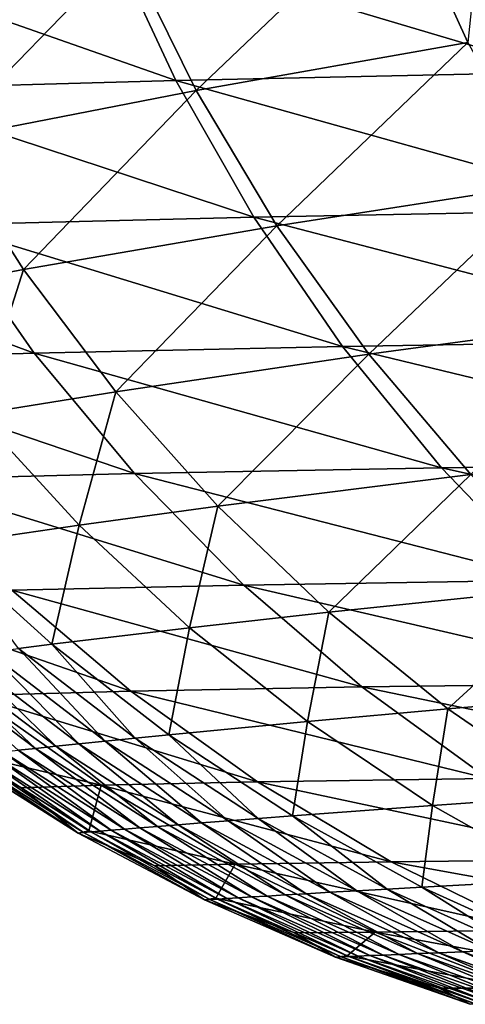
# Model space of a CAD drawing. Extents: x -30 to 30, y -35 to 0.
# Drawn here: x -5.1 to -5, y -35 to -34.8 of the extents above; entities that cross this region are included whole.
import ezdxf

# ---------------------------------------------------------------- set-up
doc = ezdxf.new("R2010")
doc.units = 0
doc.layers.add('L1', color=7, linetype='CONTINUOUS')

msp = doc.modelspace()

# ---------------------------------------------------------------- linework, layer by layer
at = {"layer": 'L1', "color": 255}
for points in [[(-5.037444, -34.791, -11.80844), (-5.051994, -34.76138, -11.80858), (-4.994577, -34.75012, -17.19387)], [(-5.037444, -34.791, -11.80844), (-4.994577, -34.75012, -17.19387), (-4.980546, -34.78095, -17.19368)], [(-4.994577, -34.75012, -17.19387), (-4.978748, -34.76342, -17.52128), (-4.980546, -34.78095, -17.19368)], [(-4.960857, -34.78714, 18.95614), (-4.974531, -34.75705, 18.96052), (-5.055616, -34.75898, 18.67801)], [(-5.041637, -34.78887, 18.67437), (-5.055616, -34.75898, 18.67801), (-5.120968, -34.76105, 18.39171)], [(-4.960857, -34.78714, 18.95614), (-5.055616, -34.75898, 18.67801), (-5.041637, -34.78887, 18.67437)], [(-5.041637, -34.78887, 18.67437), (-5.120968, -34.76105, 18.39171), (-5.106722, -34.79071, 18.38882)], [(-5.090827, -34.80138, -5.118028), (-5.105857, -34.77303, -5.118143), (-5.051994, -34.76138, -11.80858)], [(-5.090827, -34.80138, -5.118028), (-5.051994, -34.76138, -11.80858), (-5.037444, -34.791, -11.80844)], [(-4.980546, -34.78095, -17.19368), (-5.020502, -34.81932, -11.80826), (-5.037444, -34.791, -11.80844)], [(-4.980546, -34.78095, -17.19368), (-4.963956, -34.81049, -17.19346), (-5.020502, -34.81932, -11.80826)], [(-4.944844, -34.81593, 18.95102), (-4.960857, -34.78714, 18.95614), (-5.041637, -34.78887, 18.67437)], [(-5.02531, -34.81745, 18.67012), (-5.041637, -34.78887, 18.67437), (-5.106722, -34.79071, 18.38882)], [(-4.944844, -34.81593, 18.95102), (-5.041637, -34.78887, 18.67437), (-5.02531, -34.81745, 18.67012)], [(-5.02531, -34.81745, 18.67012), (-5.106722, -34.79071, 18.38882), (-5.090126, -34.81907, 18.38545)], [(-5.037444, -34.791, -11.80844), (-5.073572, -34.82844, -5.117895), (-5.090827, -34.80138, -5.118028)], [(-5.037444, -34.791, -11.80844), (-5.020502, -34.81932, -11.80826), (-5.073572, -34.82844, -5.117895)], [(-5.090827, -34.80138, -5.118028), (-5.073572, -34.82844, -5.117895), (-5.10267, -34.83388, -0.428088)], [(-5.001282, -34.84616, -11.80807), (-5.020502, -34.81932, -11.80826), (-4.963956, -34.81049, -17.19346)], [(-5.001282, -34.84616, -11.80807), (-4.963956, -34.81049, -17.19346), (-4.944926, -34.83852, -17.19321)], [(-5.02531, -34.81745, 18.67012), (-4.926602, -34.84323, 18.94518), (-4.944844, -34.81593, 18.95102)], [(-5.139272, -34.82081, 18.09731), (-5.071294, -34.84594, 18.38163), (-5.090126, -34.81907, 18.38545)], [(-5.090126, -34.81907, 18.38545), (-5.006745, -34.84454, 18.66528), (-5.02531, -34.81745, 18.67012)], [(-5.090126, -34.81907, 18.38545), (-5.071294, -34.84594, 18.38163), (-5.006745, -34.84454, 18.66528)], [(-5.02531, -34.81745, 18.67012), (-5.006745, -34.84454, 18.66528), (-4.926602, -34.84323, 18.94518)], [(-5.139272, -34.82081, 18.09731), (-5.120227, -34.84744, 18.09452), (-5.071294, -34.84594, 18.38163)], [(-5.054204, -34.85402, -5.117746), (-5.073572, -34.82844, -5.117895), (-5.020502, -34.81932, -11.80826)], [(-5.054204, -34.85402, -5.117746), (-5.020502, -34.81932, -11.80826), (-5.001282, -34.84616, -11.80807)], [(-5.083238, -34.85871, -0.427963), (-5.10267, -34.83388, -0.428088), (-5.073572, -34.82844, -5.117895)], [(-5.083238, -34.85871, -0.427963), (-5.073572, -34.82844, -5.117895), (-5.054204, -34.85402, -5.117746)], [(-4.944926, -34.83852, -17.19321), (-4.979916, -34.87131, -11.80785), (-5.001282, -34.84616, -11.80807)], [(-4.90626, -34.86883, 18.93866), (-4.926602, -34.84323, 18.94518), (-5.006745, -34.84454, 18.66528)], [(-5.050354, -34.87113, 18.37738), (-5.071294, -34.84594, 18.38163), (-5.120227, -34.84744, 18.09452)], [(-4.986071, -34.86994, 18.65989), (-5.006745, -34.84454, 18.66528), (-5.071294, -34.84594, 18.38163)], [(-4.986071, -34.86994, 18.65989), (-5.071294, -34.84594, 18.38163), (-5.050354, -34.87113, 18.37738)], [(-4.90626, -34.86883, 18.93866), (-5.006745, -34.84454, 18.66528), (-4.986071, -34.86994, 18.65989)], [(-5.050354, -34.87113, 18.37738), (-5.120227, -34.84744, 18.09452), (-5.099084, -34.8724, 18.09142)], [(-5.001282, -34.84616, -11.80807), (-5.032848, -34.87797, -5.117582), (-5.054204, -34.85402, -5.117746)], [(-5.001282, -34.84616, -11.80807), (-4.979916, -34.87131, -11.80785), (-5.032848, -34.87797, -5.117582)], [(-5.054204, -34.85402, -5.117746), (-5.06191, -34.88194, -0.427827), (-5.083238, -34.85871, -0.427963)], [(-5.054204, -34.85402, -5.117746), (-5.032848, -34.87797, -5.117582), (-5.06191, -34.88194, -0.427827)], [(-5.083238, -34.85871, -0.427963), (-5.06191, -34.88194, -0.427827), (-5.090577, -34.88612, 5.262047)], [(-5.050354, -34.87113, 18.37738), (-4.963431, -34.89348, 18.65399), (-4.986071, -34.86994, 18.65989)], [(-4.986071, -34.86994, 18.65989), (-4.883958, -34.89256, 18.93152), (-4.90626, -34.86883, 18.93866)], [(-4.986071, -34.86994, 18.65989), (-4.963431, -34.89348, 18.65399), (-4.883958, -34.89256, 18.93152)], [(-5.099084, -34.8724, 18.09142), (-5.027448, -34.89447, 18.37274), (-5.050354, -34.87113, 18.37738)], [(-5.099084, -34.8724, 18.09142), (-5.075986, -34.89552, 18.08803), (-5.027448, -34.89447, 18.37274)], [(-5.050354, -34.87113, 18.37738), (-5.027448, -34.89447, 18.37274), (-4.963431, -34.89348, 18.65399)], [(-5.00964, -34.90014, -5.117403), (-5.032848, -34.87797, -5.117582), (-4.979916, -34.87131, -11.80785)], [(-5.00964, -34.90014, -5.117403), (-4.979916, -34.87131, -11.80785), (-4.956549, -34.89462, -11.80761)], [(-5.038818, -34.90342, -0.427679), (-5.06191, -34.88194, -0.427827), (-5.032848, -34.87797, -5.117582)], [(-5.038818, -34.90342, -0.427679), (-5.032848, -34.87797, -5.117582), (-5.00964, -34.90014, -5.117403)], [(-5.067624, -34.90687, 5.262166), (-5.090577, -34.88612, 5.262047), (-5.06191, -34.88194, -0.427827)], [(-5.067624, -34.90687, 5.262166), (-5.06191, -34.88194, -0.427827), (-5.038818, -34.90342, -0.427679)], [(-5.074643, -34.90775, 6.860158), (-5.090577, -34.88612, 5.262047), (-5.067624, -34.90687, 5.262166)], [(-5.002733, -34.9158, 18.36772), (-5.027448, -34.89447, 18.37274), (-5.075986, -34.89552, 18.08803)], [(-4.938979, -34.915, 18.64762), (-4.963431, -34.89348, 18.65399), (-5.027448, -34.89447, 18.37274)], [(-4.938979, -34.915, 18.64762), (-5.027448, -34.89447, 18.37274), (-5.002733, -34.9158, 18.36772)], [(-4.956549, -34.89462, -11.80761), (-4.984731, -34.92037, -5.117212), (-5.00964, -34.90014, -5.117403)], [(-4.956549, -34.89462, -11.80761), (-4.931339, -34.91592, -11.80736), (-4.984731, -34.92037, -5.117212)], [(-5.051087, -34.91665, 18.08438), (-5.075986, -34.89552, 18.08803), (-5.108888, -34.89666, 17.80016)], [(-5.051087, -34.91665, 18.08438), (-5.108888, -34.89666, 17.80016), (-5.083887, -34.91756, 17.79789)], [(-5.002733, -34.9158, 18.36772), (-5.075986, -34.89552, 18.08803), (-5.051087, -34.91665, 18.08438)], [(-5.00964, -34.90014, -5.117403), (-5.014107, -34.92301, -0.42752), (-5.038818, -34.90342, -0.427679)], [(-5.00964, -34.90014, -5.117403), (-4.984731, -34.92037, -5.117212), (-5.014107, -34.92301, -0.42752)], [(-5.038818, -34.90342, -0.427679), (-5.043137, -34.92579, 5.262293), (-5.067624, -34.90687, 5.262166)], [(-5.038818, -34.90342, -0.427679), (-5.014107, -34.92301, -0.42752), (-5.043137, -34.92579, 5.262293)], [(-5.074643, -34.90775, 6.860158), (-5.056458, -34.92713, 8.353521), (-5.080831, -34.90854, 8.353407)], [(-5.067624, -34.90687, 5.262166), (-5.050215, -34.92649, 6.860278), (-5.074643, -34.90775, 6.860158)], [(-5.074643, -34.90775, 6.860158), (-5.050215, -34.92649, 6.860278), (-5.056458, -34.92713, 8.353521)], [(-5.067624, -34.90687, 5.262166), (-5.043137, -34.92579, 5.262293), (-5.050215, -34.92649, 6.860278)], [(-5.08628, -34.90924, 9.740895), (-5.066789, -34.9282, 11.02174), (-5.091067, -34.90987, 11.02164)], [(-5.080831, -34.90854, 8.353407), (-5.061956, -34.92769, 9.741003), (-5.08628, -34.90924, 9.740895)], [(-5.08628, -34.90924, 9.740895), (-5.061956, -34.92769, 9.741003), (-5.066789, -34.9282, 11.02174)], [(-5.080831, -34.90854, 8.353407), (-5.056458, -34.92713, 8.353521), (-5.061956, -34.92769, 9.741003)], [(-5.091067, -34.90987, 11.02164), (-5.071021, -34.92865, 12.19478), (-5.09526, -34.91043, 12.19468)], [(-5.09526, -34.91043, 12.19468), (-5.071021, -34.92865, 12.19478), (-5.074709, -34.92904, 13.25913)], [(-5.091067, -34.90987, 11.02164), (-5.066789, -34.9282, 11.02174), (-5.071021, -34.92865, 12.19478)], [(-5.051087, -34.91665, 18.08438), (-4.976377, -34.93498, 18.36237), (-5.002733, -34.9158, 18.36772)], [(-5.002733, -34.9158, 18.36772), (-4.912884, -34.93436, 18.64083), (-4.938979, -34.915, 18.64762)], [(-5.002733, -34.9158, 18.36772), (-4.976377, -34.93498, 18.36237), (-4.912884, -34.93436, 18.64083)], [(-4.958281, -34.93854, -5.117008), (-4.984731, -34.92037, -5.117212), (-4.931339, -34.91592, -11.80736)], [(-5.085251, -34.92981, 17.5079), (-5.05727, -34.93635, 17.79547), (-5.083887, -34.91756, 17.79789)], [(-5.083887, -34.91756, 17.79789), (-5.024557, -34.93564, 18.0805), (-5.051087, -34.91665, 18.08438)], [(-5.083887, -34.91756, 17.79789), (-5.05727, -34.93635, 17.79547), (-5.024557, -34.93564, 18.0805)], [(-5.051087, -34.91665, 18.08438), (-5.024557, -34.93564, 18.0805), (-4.976377, -34.93498, 18.36237)], [(-4.987929, -34.94059, -0.427352), (-5.014107, -34.92301, -0.42752), (-4.984731, -34.92037, -5.117212)], [(-4.987929, -34.94059, -0.427352), (-4.984731, -34.92037, -5.117212), (-4.958281, -34.93854, -5.117008)], [(-5.017261, -34.94275, 5.262428), (-5.043137, -34.92579, 5.262293), (-5.014107, -34.92301, -0.42752)], [(-5.017261, -34.94275, 5.262428), (-5.014107, -34.92301, -0.42752), (-4.987929, -34.94059, -0.427352)], [(-5.024418, -34.9433, 6.860404), (-5.050215, -34.92649, 6.860278), (-5.043137, -34.92579, 5.262293)], [(-5.024418, -34.9433, 6.860404), (-5.043137, -34.92579, 5.262293), (-5.017261, -34.94275, 5.262428)], [(-5.045472, -34.94497, 12.19488), (-5.071021, -34.92865, 12.19478), (-5.066789, -34.9282, 11.02174)], [(-5.041187, -34.94462, 11.02185), (-5.066789, -34.9282, 11.02174), (-5.061956, -34.92769, 9.741003)], [(-5.045472, -34.94497, 12.19488), (-5.066789, -34.9282, 11.02174), (-5.041187, -34.94462, 11.02185)], [(-5.036296, -34.94423, 9.741116), (-5.061956, -34.92769, 9.741003), (-5.056458, -34.92713, 8.353521)], [(-5.041187, -34.94462, 11.02185), (-5.061956, -34.92769, 9.741003), (-5.036296, -34.94423, 9.741116)], [(-5.030733, -34.94379, 8.353641), (-5.056458, -34.92713, 8.353521), (-5.050215, -34.92649, 6.860278)], [(-5.036296, -34.94423, 9.741116), (-5.056458, -34.92713, 8.353521), (-5.030733, -34.94379, 8.353641)], [(-5.030733, -34.94379, 8.353641), (-5.050215, -34.92649, 6.860278), (-5.024418, -34.9433, 6.860404)], [(-5.074078, -34.93688, 17.5075), (-5.085251, -34.92981, 17.5079), (-5.087482, -34.93043, 17.29552)], [(-5.062147, -34.94636, 17.29561), (-5.087482, -34.93043, 17.29552), (-5.08634, -34.9303, 16.91003)], [(-5.074078, -34.93688, 17.5075), (-5.087482, -34.93043, 17.29552), (-5.062147, -34.94636, 17.29561)], [(-5.060989, -34.94626, 16.91012), (-5.08634, -34.9303, 16.91003), (-5.084827, -34.93014, 16.4074)], [(-5.062147, -34.94636, 17.29561), (-5.08634, -34.9303, 16.91003), (-5.060989, -34.94626, 16.91012)], [(-5.085251, -34.92981, 17.5079), (-5.074078, -34.93688, 17.5075), (-5.05727, -34.93635, 17.79547)], [(-5.059456, -34.94613, 16.40749), (-5.084827, -34.93014, 16.4074), (-5.082929, -34.92993, 15.7893)], [(-5.060989, -34.94626, 16.91012), (-5.084827, -34.93014, 16.4074), (-5.059456, -34.94613, 16.40749)], [(-5.057533, -34.94597, 15.78939), (-5.082929, -34.92993, 15.7893), (-5.080628, -34.92968, 15.05759)], [(-5.059456, -34.94613, 16.40749), (-5.082929, -34.92993, 15.7893), (-5.057533, -34.94597, 15.78939)], [(-5.055201, -34.94577, 15.05768), (-5.080628, -34.92968, 15.05759), (-5.077898, -34.92938, 14.21377)], [(-5.057533, -34.94597, 15.78939), (-5.080628, -34.92968, 15.05759), (-5.055201, -34.94577, 15.05768)], [(-5.052436, -34.94554, 14.21387), (-5.077898, -34.92938, 14.21377), (-5.074709, -34.92904, 13.25913)], [(-5.055201, -34.94577, 15.05768), (-5.077898, -34.92938, 14.21377), (-5.052436, -34.94554, 14.21387)], [(-5.049206, -34.94528, 13.25923), (-5.074709, -34.92904, 13.25913), (-5.071021, -34.92865, 12.19478)], [(-5.052436, -34.94554, 14.21387), (-5.074709, -34.92904, 13.25913), (-5.049206, -34.94528, 13.25923)], [(-5.049206, -34.94528, 13.25923), (-5.071021, -34.92865, 12.19478), (-5.045472, -34.94497, 12.19488)], [(-5.05727, -34.93635, 17.79547), (-5.074078, -34.93688, 17.5075), (-5.059856, -34.94588, 17.50701)], [(-5.05727, -34.93635, 17.79547), (-5.059856, -34.94588, 17.50701), (-5.029215, -34.9529, 17.79292)], [(-4.996575, -34.95237, 18.07639), (-5.024557, -34.93564, 18.0805), (-5.05727, -34.93635, 17.79547)], [(-4.996575, -34.95237, 18.07639), (-5.05727, -34.93635, 17.79547), (-5.029215, -34.9529, 17.79292)], [(-4.948561, -34.95187, 18.35673), (-4.976377, -34.93498, 18.36237), (-5.024557, -34.93564, 18.0805)], [(-4.948561, -34.95187, 18.35673), (-5.024557, -34.93564, 18.0805), (-4.996575, -34.95237, 18.07639)], [(-5.062147, -34.94636, 17.29561), (-5.059856, -34.94588, 17.50701), (-5.074078, -34.93688, 17.5075)], [(-4.958281, -34.93854, -5.117008), (-4.960447, -34.95606, -0.427176), (-4.987929, -34.94059, -0.427352)], [(-4.987929, -34.94059, -0.427352), (-4.990151, -34.95767, 5.262569), (-5.017261, -34.94275, 5.262428)], [(-4.987929, -34.94059, -0.427352), (-4.960447, -34.95606, -0.427176), (-4.990151, -34.95767, 5.262569)], [(-5.017261, -34.94275, 5.262428), (-4.997405, -34.95808, 6.860537), (-5.024418, -34.9433, 6.860404)], [(-5.017261, -34.94275, 5.262428), (-4.990151, -34.95767, 5.262569), (-4.997405, -34.95808, 6.860537)], [(-5.041187, -34.94462, 11.02185), (-5.01876, -34.95932, 12.19499), (-5.045472, -34.94497, 12.19488)], [(-5.036296, -34.94423, 9.741116), (-5.014412, -34.95906, 11.02197), (-5.041187, -34.94462, 11.02185)], [(-5.041187, -34.94462, 11.02185), (-5.014412, -34.95906, 11.02197), (-5.01876, -34.95932, 12.19499)], [(-5.030733, -34.94379, 8.353641), (-5.00945, -34.95877, 9.741236), (-5.036296, -34.94423, 9.741116)], [(-5.036296, -34.94423, 9.741116), (-5.00945, -34.95877, 9.741236), (-5.014412, -34.95906, 11.02197)], [(-5.024418, -34.9433, 6.860404), (-5.003807, -34.95844, 8.353766), (-5.030733, -34.94379, 8.353641)], [(-5.030733, -34.94379, 8.353641), (-5.003807, -34.95844, 8.353766), (-5.00945, -34.95877, 9.741236)], [(-5.024418, -34.9433, 6.860404), (-4.997405, -34.95808, 6.860537), (-5.003807, -34.95844, 8.353766)], [(-5.062147, -34.94636, 17.29561), (-5.046061, -34.95322, 17.50652), (-5.059856, -34.94588, 17.50701)], [(-5.060989, -34.94626, 16.91012), (-5.035691, -34.96035, 17.2957), (-5.062147, -34.94636, 17.29561)], [(-5.062147, -34.94636, 17.29561), (-5.035691, -34.96035, 17.2957), (-5.046061, -34.95322, 17.50652)], [(-5.059456, -34.94613, 16.40749), (-5.034515, -34.96028, 16.91021), (-5.060989, -34.94626, 16.91012)], [(-5.060989, -34.94626, 16.91012), (-5.034515, -34.96028, 16.91021), (-5.035691, -34.96035, 17.2957)], [(-5.029215, -34.9529, 17.79292), (-5.059856, -34.94588, 17.50701), (-5.046061, -34.95322, 17.50652)], [(-5.057533, -34.94597, 15.78939), (-5.032957, -34.96018, 16.40758), (-5.059456, -34.94613, 16.40749)], [(-5.059456, -34.94613, 16.40749), (-5.032957, -34.96018, 16.40758), (-5.034515, -34.96028, 16.91021)], [(-5.055201, -34.94577, 15.05768), (-5.031004, -34.96006, 15.78949), (-5.057533, -34.94597, 15.78939)], [(-5.057533, -34.94597, 15.78939), (-5.031004, -34.96006, 15.78949), (-5.032957, -34.96018, 16.40758)], [(-5.052436, -34.94554, 14.21387), (-5.028636, -34.95992, 15.05778), (-5.055201, -34.94577, 15.05768)], [(-5.055201, -34.94577, 15.05768), (-5.028636, -34.95992, 15.05778), (-5.031004, -34.96006, 15.78949)], [(-5.049206, -34.94528, 13.25923), (-5.025829, -34.95974, 14.21397), (-5.052436, -34.94554, 14.21387)], [(-5.052436, -34.94554, 14.21387), (-5.025829, -34.95974, 14.21397), (-5.028636, -34.95992, 15.05778)], [(-5.045472, -34.94497, 12.19488), (-5.02255, -34.95955, 13.25934), (-5.049206, -34.94528, 13.25923)], [(-5.049206, -34.94528, 13.25923), (-5.02255, -34.95955, 13.25934), (-5.025829, -34.95974, 14.21397)], [(-5.045472, -34.94497, 12.19488), (-5.01876, -34.95932, 12.19499), (-5.02255, -34.95955, 13.25934)], [(-5.029215, -34.9529, 17.79292), (-5.046061, -34.95322, 17.50652), (-5.033327, -34.95999, 17.50607)], [(-5.033327, -34.95999, 17.50607), (-4.999908, -34.96709, 17.79026), (-5.029215, -34.9529, 17.79292)], [(-5.029215, -34.9529, 17.79292), (-4.967329, -34.96671, 18.07211), (-4.996575, -34.95237, 18.07639)], [(-5.029215, -34.9529, 17.79292), (-4.999908, -34.96709, 17.79026), (-4.967329, -34.96671, 18.07211)], [(-4.996575, -34.95237, 18.07639), (-4.919473, -34.96637, 18.35083), (-4.948561, -34.95187, 18.35673)], [(-4.996575, -34.95237, 18.07639), (-4.967329, -34.96671, 18.07211), (-4.919473, -34.96637, 18.35083)], [(-5.035691, -34.96035, 17.2957), (-5.033327, -34.95999, 17.50607), (-5.046061, -34.95322, 17.50652)], [(-4.961969, -34.97044, 5.262715), (-4.990151, -34.95767, 5.262569), (-4.960447, -34.95606, -0.427176)], [(-4.991037, -34.9716, 12.19511), (-5.01876, -34.95932, 12.19499), (-5.014412, -34.95906, 11.02197)], [(-4.986616, -34.97142, 11.02208), (-5.014412, -34.95906, 11.02197), (-5.00945, -34.95877, 9.741236)], [(-4.991037, -34.9716, 12.19511), (-5.014412, -34.95906, 11.02197), (-4.986616, -34.97142, 11.02208)], [(-4.981573, -34.97121, 9.741359), (-5.00945, -34.95877, 9.741236), (-5.003807, -34.95844, 8.353766)], [(-4.986616, -34.97142, 11.02208), (-5.00945, -34.95877, 9.741236), (-4.981573, -34.97121, 9.741359)], [(-4.975839, -34.97098, 8.353896), (-5.003807, -34.95844, 8.353766), (-4.997405, -34.95808, 6.860537)], [(-4.981573, -34.97121, 9.741359), (-5.003807, -34.95844, 8.353766), (-4.975839, -34.97098, 8.353896)], [(-4.969336, -34.97073, 6.860675), (-4.997405, -34.95808, 6.860537), (-4.990151, -34.95767, 5.262569)], [(-4.975839, -34.97098, 8.353896), (-4.997405, -34.95808, 6.860537), (-4.969336, -34.97073, 6.860675)], [(-4.969336, -34.97073, 6.860675), (-4.990151, -34.95767, 5.262569), (-4.961969, -34.97044, 5.262715)], [(-5.016819, -34.96724, 17.50549), (-5.033327, -34.95999, 17.50607), (-5.035691, -34.96035, 17.2957)], [(-5.008263, -34.97232, 17.29579), (-5.035691, -34.96035, 17.2957), (-5.034515, -34.96028, 16.91021)], [(-5.016819, -34.96724, 17.50549), (-5.035691, -34.96035, 17.2957), (-5.008263, -34.97232, 17.29579)], [(-5.007066, -34.97227, 16.91031), (-5.034515, -34.96028, 16.91021), (-5.032957, -34.96018, 16.40758)], [(-5.008263, -34.97232, 17.29579), (-5.034515, -34.96028, 16.91021), (-5.007066, -34.97227, 16.91031)], [(-5.033327, -34.95999, 17.50607), (-5.016819, -34.96724, 17.50549), (-4.999908, -34.96709, 17.79026)], [(-5.005481, -34.97221, 16.40768), (-5.032957, -34.96018, 16.40758), (-5.031004, -34.96006, 15.78949)], [(-5.007066, -34.97227, 16.91031), (-5.032957, -34.96018, 16.40758), (-5.005481, -34.97221, 16.40768)], [(-5.003493, -34.97212, 15.78959), (-5.031004, -34.96006, 15.78949), (-5.028636, -34.95992, 15.05778)], [(-5.005481, -34.97221, 16.40768), (-5.031004, -34.96006, 15.78949), (-5.003493, -34.97212, 15.78959)], [(-5.001083, -34.97202, 15.05788), (-5.028636, -34.95992, 15.05778), (-5.025829, -34.95974, 14.21397)], [(-5.003493, -34.97212, 15.78959), (-5.028636, -34.95992, 15.05778), (-5.001083, -34.97202, 15.05788)], [(-4.998227, -34.9719, 14.21408), (-5.025829, -34.95974, 14.21397), (-5.02255, -34.95955, 13.25934)], [(-5.001083, -34.97202, 15.05788), (-5.025829, -34.95974, 14.21397), (-4.998227, -34.9719, 14.21408)], [(-4.994891, -34.97176, 13.25944), (-5.02255, -34.95955, 13.25934), (-5.01876, -34.95932, 12.19499)], [(-4.998227, -34.9719, 14.21408), (-5.02255, -34.95955, 13.25934), (-4.994891, -34.97176, 13.25944)], [(-4.994891, -34.97176, 13.25944), (-5.01876, -34.95932, 12.19499), (-4.991037, -34.9716, 12.19511)], [(-4.999908, -34.96709, 17.79026), (-5.016819, -34.96724, 17.50549), (-5.005814, -34.97207, 17.5051)], [(-5.008263, -34.97232, 17.29579), (-5.005814, -34.97207, 17.5051), (-5.016819, -34.96724, 17.50549)], [(-4.999908, -34.96709, 17.79026), (-5.005814, -34.97207, 17.5051), (-4.969546, -34.97883, 17.7875)], [(-4.937015, -34.97859, 18.06766), (-4.967329, -34.96671, 18.07211), (-4.999908, -34.96709, 17.79026)], [(-4.937015, -34.97859, 18.06766), (-4.999908, -34.96709, 17.79026), (-4.969546, -34.97883, 17.7875)], [(-4.96639, -34.98185, 13.25956), (-4.994891, -34.97176, 13.25944), (-4.991037, -34.9716, 12.19511)], [(-4.962464, -34.98175, 12.19522), (-4.991037, -34.9716, 12.19511), (-4.986616, -34.97142, 11.02208)], [(-4.96639, -34.98185, 13.25956), (-4.991037, -34.9716, 12.19511), (-4.962464, -34.98175, 12.19522)], [(-4.957962, -34.98163, 11.02221), (-4.986616, -34.97142, 11.02208), (-4.981573, -34.97121, 9.741359)], [(-4.962464, -34.98175, 12.19522), (-4.986616, -34.97142, 11.02208), (-4.957962, -34.98163, 11.02221)], [(-4.952828, -34.9815, 9.741487), (-4.981573, -34.97121, 9.741359), (-4.975839, -34.97098, 8.353896)], [(-4.957962, -34.98163, 11.02221), (-4.981573, -34.97121, 9.741359), (-4.952828, -34.9815, 9.741487)], [(-4.986539, -34.97886, 17.50442), (-5.005814, -34.97207, 17.5051), (-5.008263, -34.97232, 17.29579)], [(-4.980017, -34.98221, 17.29589), (-5.008263, -34.97232, 17.29579), (-5.007066, -34.97227, 16.91031)], [(-4.986539, -34.97886, 17.50442), (-5.008263, -34.97232, 17.29579), (-4.980017, -34.98221, 17.29589)], [(-4.978796, -34.98218, 16.9104), (-5.007066, -34.97227, 16.91031), (-5.005481, -34.97221, 16.40768)], [(-4.980017, -34.98221, 17.29589), (-5.007066, -34.97227, 16.91031), (-4.978796, -34.98218, 16.9104)], [(-4.969546, -34.97883, 17.7875), (-5.005814, -34.97207, 17.5051), (-4.986539, -34.97886, 17.50442)], [(-4.977181, -34.98214, 16.40778), (-5.005481, -34.97221, 16.40768), (-5.003493, -34.97212, 15.78959)], [(-4.978796, -34.98218, 16.9104), (-5.005481, -34.97221, 16.40768), (-4.977181, -34.98214, 16.40778)], [(-4.975154, -34.98208, 15.78969), (-5.003493, -34.97212, 15.78959), (-5.001083, -34.97202, 15.05788)], [(-4.977181, -34.98214, 16.40778), (-5.003493, -34.97212, 15.78959), (-4.975154, -34.98208, 15.78969)], [(-4.972699, -34.98201, 15.05799), (-5.001083, -34.97202, 15.05788), (-4.998227, -34.9719, 14.21408)], [(-4.975154, -34.98208, 15.78969), (-5.001083, -34.97202, 15.05788), (-4.972699, -34.98201, 15.05799)], [(-4.969788, -34.98194, 14.21418), (-4.998227, -34.9719, 14.21408), (-4.994891, -34.97176, 13.25944)], [(-4.972699, -34.98201, 15.05799), (-4.998227, -34.9719, 14.21408), (-4.969788, -34.98194, 14.21418)], [(-4.969788, -34.98194, 14.21418), (-4.994891, -34.97176, 13.25944), (-4.96639, -34.98185, 13.25956)], [(-4.969546, -34.97883, 17.7875), (-4.986539, -34.97886, 17.50442), (-4.977471, -34.98205, 17.5041)], [(-4.980017, -34.98221, 17.29589), (-4.977471, -34.98205, 17.5041), (-4.986539, -34.97886, 17.50442)]]:
    msp.add_3dface(points, dxfattribs=at)

doc.saveas('drawing.dxf')
